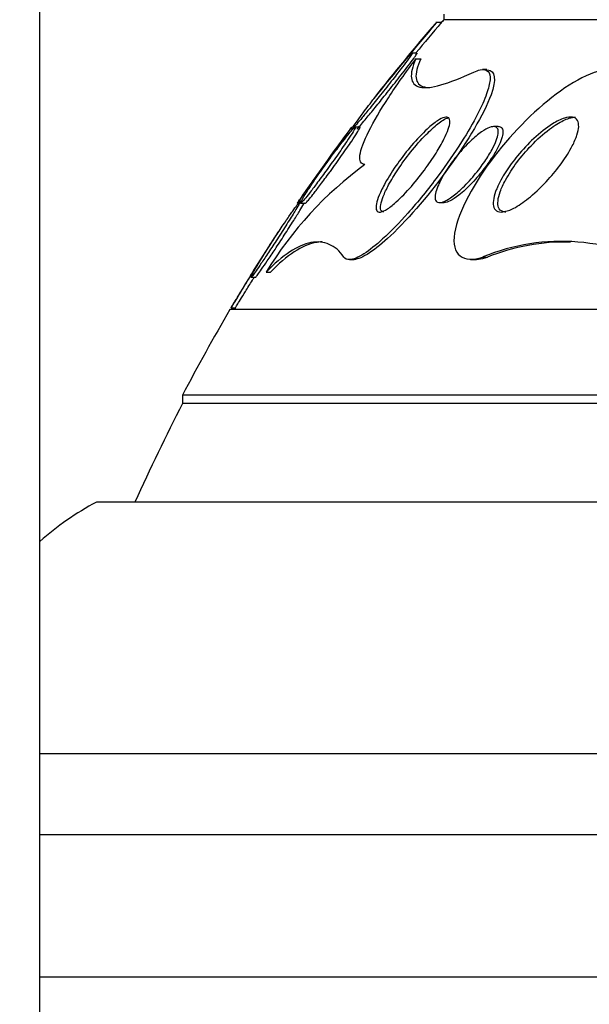
# Model space of a CAD drawing. Units: millimetres. Extents: x 0 to 835, y 0 to 1165.
# Drawn here: x 406 to 412, y 1017 to 1028 of the extents above; entities that cross this region are included whole.
import ezdxf
from ezdxf import colors
from ezdxf.entities.mleader import LeaderData, LeaderLine
from ezdxf.math import Vec2, Vec3

# ---------------------------------------------------------------- set-up
doc = ezdxf.new("R2010")
doc.units = ezdxf.units.MM
doc.layers.add('DV2_Défaut', color=7, linetype='Continuous')
doc.layers.add('Défaut', color=7, linetype='Continuous')

# ---------------------------------------------------------------- blocks, each defined once
blk = doc.blocks.new('_DOT')
at = {"color": 0}
blk.add_line((0, 0), (-1, 0), dxfattribs=at)
at = {"color": 0, "const_width": 0.333}
blk.add_lwpolyline([(-0.1665, 0, 1), (0.1665, 0, 1)], format="xyb", close=True, dxfattribs=at)
blk = doc.blocks.new('SE1')
at = {"layer": 'DV2_Défaut', "color": 7, "linetype": 'Continuous'}
for p, q in [((405.861, 992.267), (405.861, 1064.845)), ((410.111, 1027.874), (410.111, 1027.814)), ((410.081, 1027.783), (410.029, 1027.783)), ((416.361, 1027.814), (410.111, 1027.814)), ((409.829, 1027.463), (409.778, 1027.463)), ((409.818, 1027.401), (409.868, 1027.401)), ((410.566, 1027.289), (410.518, 1027.289)), ((409.226, 1026.683), (409.177, 1026.683)), ((410.683, 1026.689), (410.635, 1026.689)), ((408.612, 1025.903), (408.598, 1025.903)), ((408.608, 1025.883), (408.656, 1025.883)), ((410.071, 1025.889), (410.115, 1025.889)), ((409.118, 1025.289), (409.167, 1025.289)), ((410.393, 1025.289), (410.438, 1025.289)), ((410.522, 1025.316), (410.57, 1025.316)), ((408.241, 1025.157), (408.286, 1025.157)), ((408.083, 1025.103), (408.131, 1025.103)), ((416.361, 1024.763), (407.861, 1024.763)), ((407.875, 1024.783), (407.921, 1024.783)), ((416.361, 1023.861), (407.361, 1023.861)), ((407.361, 1023.861), (407.361, 1023.775)), ((416.361, 1023.775), (407.361, 1023.775)), ((416.361, 1022.736), (406.455, 1022.736)), ((416.361, 1020.086), (405.861, 1020.086)), ((416.361, 1019.236), (405.861, 1019.236)), ((416.361, 1017.736), (405.861, 1017.736))]:
    blk.add_line(p, q, dxfattribs=at)
for centre, radius, start, end in [((448.432, 995.458), 50.194, 139.9096, 141.093), ((425.361, 1014.475), 20.3, 139.0525, 141.956), ((448.175, 995.608), 49.861, 139.8124, 140.2898), ((425.361, 1014.475), 20.26, 138.8247, 138.9555), ((425.361, 1014.475), 20.3, 143.0367, 145.7965), ((411.603, 1023.11), 3.936, 126.1387, 148.6664), ((425.361, 1014.475), 20.3, 146.8319, 149.4697), ((411.349, 1023.323), 2.158, 58.2273, 112.5225), ((411.393, 1023.252), 2.222, 88.6329, 111.748), ((425.361, 1014.475), 20.3, 149.5497, 152.4614), ((425.361, 1014.475), 20.26, 152.6769, 155.9388), ((407.861, 1020.086), 3, 117.9529, 131.8103)]:
    blk.add_arc(centre, radius, start, end, dxfattribs=at)
for points, knots in [([(409.366, 1026.969), (409.325, 1026.916), (409.285, 1026.864), (409.251, 1026.818), (409.227, 1026.786), (409.205, 1026.756), (409.188, 1026.732), (409.173, 1026.711), (409.161, 1026.694), (409.154, 1026.682), (409.147, 1026.67), (409.143, 1026.664), (409.145, 1026.663), (409.147, 1026.663), (409.152, 1026.668), (409.16, 1026.677), (409.169, 1026.686), (409.181, 1026.699), (409.195, 1026.716), (409.212, 1026.735), (409.231, 1026.758), (409.252, 1026.783), (409.277, 1026.814), (409.306, 1026.848), (409.335, 1026.884), (409.37, 1026.928), (409.408, 1026.975), (409.445, 1027.022), (409.489, 1027.077), (409.533, 1027.133), (409.575, 1027.186), (409.611, 1027.232), (409.645, 1027.277), (409.676, 1027.317), (409.7, 1027.348), (409.721, 1027.377), (409.739, 1027.401), (409.753, 1027.42), (409.764, 1027.436), (409.771, 1027.447), (409.778, 1027.458), (409.781, 1027.464), (409.779, 1027.463), (409.777, 1027.463), (409.771, 1027.458), (409.762, 1027.449), (409.753, 1027.44), (409.74, 1027.426), (409.726, 1027.41), (409.705, 1027.387), (409.68, 1027.357), (409.652, 1027.325), (409.618, 1027.284), (409.579, 1027.237), (409.54, 1027.189), (409.501, 1027.141), (409.46, 1027.089), (409.42, 1027.038), (409.401, 1027.015), (409.383, 1026.992), (409.366, 1026.969)], [0, 0, 0, 0, 0.071565, 0.071565, 0.071565, 0.12105, 0.12105, 0.12105, 0.162517, 0.162517, 0.162517, 0.204266, 0.204266, 0.204266, 0.241854, 0.241854, 0.241854, 0.280005, 0.280005, 0.280005, 0.323281, 0.323281, 0.323281, 0.375333, 0.375333, 0.375333, 0.438691, 0.438691, 0.438691, 0.512383, 0.512383, 0.512383, 0.575427, 0.575427, 0.575427, 0.624599, 0.624599, 0.624599, 0.665245, 0.665245, 0.665245, 0.70617, 0.70617, 0.70617, 0.743044, 0.743044, 0.743044, 0.780821, 0.780821, 0.780821, 0.834082, 0.834082, 0.834082, 0.901327, 0.901327, 0.901327, 0.969339, 0.969339, 0.969339, 1, 1, 1, 1]), ([(409.195, 1026.663), (409.196, 1026.664), (409.199, 1026.666), (409.204, 1026.67), (409.21, 1026.677), (409.221, 1026.688), (409.233, 1026.702), (409.247, 1026.718), (409.265, 1026.739), (409.284, 1026.761), (409.312, 1026.795), (409.344, 1026.834), (409.378, 1026.875), (409.412, 1026.917), (409.448, 1026.962), (409.484, 1027.008), (409.527, 1027.062), (409.572, 1027.117), (409.614, 1027.171), (409.657, 1027.226), (409.7, 1027.281), (409.736, 1027.328), (409.758, 1027.358), (409.779, 1027.385), (409.795, 1027.407), (409.808, 1027.425), (409.818, 1027.44), (409.824, 1027.45), (409.83, 1027.459), (409.832, 1027.463), (409.83, 1027.463)], [0, 0, 0, 0, 0.052222, 0.052222, 0.052222, 0.126991, 0.126991, 0.126991, 0.209779, 0.209779, 0.209779, 0.330867, 0.330867, 0.330867, 0.453414, 0.453414, 0.453414, 0.599645, 0.599645, 0.599645, 0.752423, 0.752423, 0.752423, 0.847345, 0.847345, 0.847345, 0.927309, 0.927309, 0.927309, 1, 1, 1, 1]), ([(409.282, 1026.289), (409.26, 1026.291), (409.245, 1026.3), (409.227, 1026.334), (409.225, 1026.357), (409.237, 1026.45), (409.27, 1026.536), (409.375, 1026.745), (409.444, 1026.863), (409.612, 1027.12), (409.71, 1027.259), (409.818, 1027.401)], [0, 0, 0, 0, 0.125, 0.125, 0.25, 0.25, 0.5, 0.5, 0.75, 0.75, 1, 1, 1, 1]), ([(409.818, 1027.401), (409.78, 1027.318), (409.764, 1027.251), (409.777, 1027.151), (409.806, 1027.118), (409.91, 1027.093), (409.984, 1027.101), (410.175, 1027.154), (410.293, 1027.2), (410.427, 1027.262)], [0, 0, 0, 0, 0.25, 0.25, 0.5, 0.5, 0.75, 0.75, 1, 1, 1, 1]), ([(409.868, 1027.401), (409.83, 1027.318), (409.814, 1027.251), (409.826, 1027.151), (409.855, 1027.118), (409.923, 1027.102), (409.942, 1027.1), (409.963, 1027.1)], [0, 0, 0, 0, 0.431846, 0.431846, 0.863692, 0.863692, 1, 1, 1, 1]), ([(411.954, 1027.262), (411.836, 1027.34), (411.582, 1027.237), (411.097, 1026.89), (410.845, 1026.641), (410.436, 1026.105), (410.264, 1025.798), (410.187, 1025.338), (410.317, 1025.244), (410.522, 1025.316)], [0, 0, 0, 0, 0.25, 0.25, 0.5, 0.5, 0.75, 0.75, 1, 1, 1, 1]), ([(410.427, 1027.262), (410.451, 1027.273), (410.473, 1027.281), (410.493, 1027.285), (410.53, 1027.294), (410.56, 1027.288), (410.577, 1027.269), (410.594, 1027.251), (410.6, 1027.22), (410.598, 1027.181), (410.595, 1027.14), (410.582, 1027.09), (410.562, 1027.033), (410.539, 1026.969), (410.506, 1026.896), (410.467, 1026.819), (410.419, 1026.728), (410.362, 1026.629), (410.299, 1026.529), (410.223, 1026.41), (410.138, 1026.287), (410.049, 1026.167), (409.949, 1026.032), (409.841, 1025.899), (409.734, 1025.779), (409.645, 1025.678), (409.553, 1025.584), (409.468, 1025.506), (409.398, 1025.442), (409.331, 1025.388), (409.271, 1025.35), (409.212, 1025.312), (409.159, 1025.29), (409.12, 1025.289), (409.093, 1025.288), (409.073, 1025.297), (409.06, 1025.316)], [0, 0, 0, 0, 0.037441, 0.037441, 0.037441, 0.109881, 0.109881, 0.109881, 0.177761, 0.177761, 0.177761, 0.246638, 0.246638, 0.246638, 0.324733, 0.324733, 0.324733, 0.418292, 0.418292, 0.418292, 0.530615, 0.530615, 0.530615, 0.657713, 0.657713, 0.657713, 0.764027, 0.764027, 0.764027, 0.851087, 0.851087, 0.851087, 0.939036, 0.939036, 0.939036, 1, 1, 1, 1]), ([(410.572, 1027.286), (410.653, 1027.281), (410.667, 1027.183), (410.532, 1026.816), (410.363, 1026.536), (409.975, 1025.995), (409.756, 1025.734), (409.392, 1025.389), (409.248, 1025.293), (409.164, 1025.29)], [0, 0, 0, 0, 0.215961, 0.215961, 0.499569, 0.499569, 0.783178, 0.783178, 1, 1, 1, 1]), ([(409.495, 1026.096), (409.532, 1026.162), (409.578, 1026.233), (409.626, 1026.302), (409.672, 1026.367), (409.722, 1026.431), (409.773, 1026.49), (409.827, 1026.554), (409.884, 1026.614), (409.937, 1026.663), (409.975, 1026.698), (410.012, 1026.728), (410.045, 1026.75), (410.072, 1026.768), (410.097, 1026.781), (410.118, 1026.786), (410.138, 1026.792), (410.154, 1026.789), (410.164, 1026.78), (410.172, 1026.771), (410.176, 1026.756), (410.175, 1026.736), (410.174, 1026.716), (410.168, 1026.69), (410.158, 1026.662), (410.147, 1026.629), (410.131, 1026.593), (410.112, 1026.555), (410.089, 1026.509), (410.061, 1026.46), (410.03, 1026.41), (409.993, 1026.351), (409.951, 1026.29), (409.907, 1026.231), (409.857, 1026.164), (409.803, 1026.097), (409.75, 1026.037), (409.697, 1025.977), (409.642, 1025.922), (409.592, 1025.879), (409.558, 1025.85), (409.526, 1025.827), (409.499, 1025.811), (409.471, 1025.795), (409.447, 1025.788), (409.43, 1025.789), (409.415, 1025.791), (409.405, 1025.8), (409.401, 1025.816), (409.397, 1025.83), (409.398, 1025.851), (409.402, 1025.875), (409.408, 1025.901), (409.418, 1025.933), (409.432, 1025.966), (409.448, 1026.006), (409.47, 1026.05), (409.495, 1026.096)], [0, 0, 0, 0, 0.072877, 0.072877, 0.072877, 0.141032, 0.141032, 0.141032, 0.214434, 0.214434, 0.214434, 0.265701, 0.265701, 0.265701, 0.308704, 0.308704, 0.308704, 0.352002, 0.352002, 0.352002, 0.390929, 0.390929, 0.390929, 0.430197, 0.430197, 0.430197, 0.474405, 0.474405, 0.474405, 0.527019, 0.527019, 0.527019, 0.590008, 0.590008, 0.590008, 0.661569, 0.661569, 0.661569, 0.733756, 0.733756, 0.733756, 0.78123, 0.78123, 0.78123, 0.82916, 0.82916, 0.82916, 0.870667, 0.870667, 0.870667, 0.90957, 0.90957, 0.90957, 0.950959, 0.950959, 0.950959, 1, 1, 1, 1]), ([(409.482, 1025.789), (409.466, 1025.789), (409.455, 1025.797), (409.449, 1025.811), (409.444, 1025.824), (409.444, 1025.843), (409.448, 1025.867), (409.452, 1025.892), (409.461, 1025.922), (409.474, 1025.954), (409.489, 1025.991), (409.508, 1026.033), (409.531, 1026.075), (409.559, 1026.126), (409.591, 1026.18), (409.626, 1026.233), (409.668, 1026.296), (409.714, 1026.359), (409.762, 1026.419), (409.815, 1026.486), (409.871, 1026.55), (409.926, 1026.605), (409.968, 1026.648), (410.011, 1026.688), (410.05, 1026.718), (410.069, 1026.733), (410.087, 1026.746), (410.104, 1026.757)], [0, 0, 0, 0, 0.093836, 0.093836, 0.093836, 0.181059, 0.181059, 0.181059, 0.272741, 0.272741, 0.272741, 0.377626, 0.377626, 0.377626, 0.502396, 0.502396, 0.502396, 0.649769, 0.649769, 0.649769, 0.812863, 0.812863, 0.812863, 0.93953, 0.93953, 0.93953, 1, 1, 1, 1]), ([(410.672, 1026.042), (410.695, 1026.097), (410.727, 1026.156), (410.764, 1026.213), (410.8, 1026.27), (410.842, 1026.327), (410.887, 1026.381), (410.94, 1026.446), (410.998, 1026.508), (411.058, 1026.563), (411.122, 1026.623), (411.19, 1026.677), (411.255, 1026.717), (411.299, 1026.744), (411.342, 1026.765), (411.381, 1026.778), (411.412, 1026.787), (411.441, 1026.791), (411.465, 1026.788), (411.488, 1026.784), (411.507, 1026.772), (411.518, 1026.753), (411.528, 1026.737), (411.532, 1026.714), (411.531, 1026.688), (411.529, 1026.662), (411.523, 1026.632), (411.513, 1026.6), (411.501, 1026.564), (411.484, 1026.526), (411.464, 1026.486), (411.433, 1026.427), (411.395, 1026.366), (411.352, 1026.306), (411.308, 1026.246), (411.26, 1026.186), (411.21, 1026.131), (411.15, 1026.065), (411.086, 1026.003), (411.023, 1025.951), (410.969, 1025.906), (410.915, 1025.868), (410.865, 1025.839), (410.825, 1025.817), (410.787, 1025.801), (410.753, 1025.794), (410.726, 1025.788), (410.701, 1025.787), (410.681, 1025.795), (410.662, 1025.802), (410.647, 1025.817), (410.639, 1025.838), (410.632, 1025.857), (410.63, 1025.882), (410.633, 1025.91), (410.636, 1025.939), (410.645, 1025.971), (410.657, 1026.006), (410.662, 1026.018), (410.666, 1026.03), (410.672, 1026.042)], [0, 0, 0, 0, 0.058914, 0.058914, 0.058914, 0.117271, 0.117271, 0.117271, 0.187603, 0.187603, 0.187603, 0.26508, 0.26508, 0.26508, 0.317926, 0.317926, 0.317926, 0.360558, 0.360558, 0.360558, 0.403606, 0.403606, 0.403606, 0.440799, 0.440799, 0.440799, 0.477245, 0.477245, 0.477245, 0.518286, 0.518286, 0.518286, 0.580247, 0.580247, 0.580247, 0.643073, 0.643073, 0.643073, 0.717956, 0.717956, 0.717956, 0.780813, 0.780813, 0.780813, 0.830108, 0.830108, 0.830108, 0.870994, 0.870994, 0.870994, 0.912161, 0.912161, 0.912161, 0.949234, 0.949234, 0.949234, 0.986925, 0.986925, 0.986925, 1, 1, 1, 1]), ([(410.765, 1025.789), (410.752, 1025.789), (410.741, 1025.791), (410.731, 1025.794), (410.711, 1025.801), (410.696, 1025.816), (410.688, 1025.837), (410.681, 1025.856), (410.679, 1025.88), (410.682, 1025.908), (410.685, 1025.937), (410.693, 1025.97), (410.705, 1026.004), (410.719, 1026.042), (410.738, 1026.084), (410.761, 1026.126), (410.794, 1026.187), (410.836, 1026.251), (410.881, 1026.312), (410.927, 1026.373), (410.979, 1026.433), (411.031, 1026.488), (411.093, 1026.553), (411.159, 1026.612), (411.224, 1026.661), (411.25, 1026.68), (411.276, 1026.699), (411.302, 1026.715)], [0, 0, 0, 0, 0.0501471, 0.0501471, 0.0501471, 0.1498947, 0.1498947, 0.1498947, 0.2395009, 0.2395009, 0.2395009, 0.330384, 0.330384, 0.330384, 0.4336915, 0.4336915, 0.4336915, 0.58755, 0.58755, 0.58755, 0.7432715, 0.7432715, 0.7432715, 0.9261837, 0.9261837, 0.9261837, 1, 1, 1, 1]), ([(411.302, 1026.715), (411.347, 1026.743), (411.391, 1026.764), (411.43, 1026.777), (411.454, 1026.785), (411.477, 1026.789), (411.497, 1026.789)], [0, 0, 0, 0, 0.618859, 0.618859, 0.618859, 1, 1, 1, 1]), ([(408.57, 1025.883), (408.57, 1025.883), (408.572, 1025.886), (408.576, 1025.893), (408.582, 1025.9), (408.591, 1025.913), (408.602, 1025.93), (408.615, 1025.947), (408.63, 1025.97), (408.648, 1025.994), (408.668, 1026.023), (408.691, 1026.056), (408.715, 1026.09), (408.744, 1026.13), (408.775, 1026.174), (408.807, 1026.218), (408.843, 1026.269), (408.881, 1026.322), (408.917, 1026.373), (408.956, 1026.426), (408.994, 1026.479), (409.028, 1026.526), (409.052, 1026.56), (409.075, 1026.591), (409.093, 1026.616), (409.108, 1026.637), (409.121, 1026.655), (409.129, 1026.666), (409.138, 1026.677), (409.142, 1026.683), (409.142, 1026.683)], [0, 0, 0, 0, 0.062142, 0.062142, 0.062142, 0.141044, 0.141044, 0.141044, 0.226186, 0.226186, 0.226186, 0.324727, 0.324727, 0.324727, 0.441773, 0.441773, 0.441773, 0.5777, 0.5777, 0.5777, 0.722959, 0.722959, 0.722959, 0.827982, 0.827982, 0.827982, 0.915904, 0.915904, 0.915904, 1, 1, 1, 1]), ([(408.65, 1025.969), (408.635, 1025.946), (408.624, 1025.927), (408.616, 1025.912), (408.608, 1025.898), (408.604, 1025.888), (408.604, 1025.885), (408.604, 1025.882), (408.608, 1025.884), (408.616, 1025.891), (408.623, 1025.898), (408.634, 1025.91), (408.647, 1025.926), (408.661, 1025.943), (408.679, 1025.965), (408.698, 1025.989), (408.721, 1026.018), (408.746, 1026.052), (408.772, 1026.087), (408.803, 1026.128), (408.837, 1026.174), (408.87, 1026.219), (408.908, 1026.272), (408.947, 1026.326), (408.984, 1026.379), (409.022, 1026.433), (409.059, 1026.486), (409.09, 1026.533), (409.112, 1026.564), (409.131, 1026.594), (409.146, 1026.617), (409.161, 1026.641), (409.172, 1026.66), (409.177, 1026.671), (409.181, 1026.681), (409.181, 1026.685), (409.177, 1026.683), (409.173, 1026.681), (409.166, 1026.674), (409.155, 1026.663), (409.145, 1026.651), (409.131, 1026.635), (409.114, 1026.615), (409.096, 1026.593), (409.075, 1026.566), (409.052, 1026.537), (409.025, 1026.502), (408.995, 1026.463), (408.965, 1026.423), (408.929, 1026.375), (408.892, 1026.324), (408.856, 1026.274), (408.817, 1026.219), (408.778, 1026.162), (408.742, 1026.111), (408.715, 1026.071), (408.69, 1026.033), (408.669, 1026), (408.662, 1025.989), (408.656, 1025.979), (408.65, 1025.969)], [0, 0, 0, 0, 0.042543, 0.042543, 0.042543, 0.085342, 0.085342, 0.085342, 0.125294, 0.125294, 0.125294, 0.165086, 0.165086, 0.165086, 0.20906, 0.20906, 0.20906, 0.26059, 0.26059, 0.26059, 0.321846, 0.321846, 0.321846, 0.392003, 0.392003, 0.392003, 0.464613, 0.464613, 0.464613, 0.513681, 0.513681, 0.513681, 0.56328, 0.56328, 0.56328, 0.605476, 0.605476, 0.605476, 0.644199, 0.644199, 0.644199, 0.685104, 0.685104, 0.685104, 0.732236, 0.732236, 0.732236, 0.788568, 0.788568, 0.788568, 0.854949, 0.854949, 0.854949, 0.927494, 0.927494, 0.927494, 0.982587, 0.982587, 0.982587, 1, 1, 1, 1]), ([(408.918, 1026.218), (408.957, 1026.273), (408.998, 1026.329), (409.036, 1026.383), (409.074, 1026.437), (409.111, 1026.49), (409.142, 1026.537), (409.163, 1026.568), (409.182, 1026.597), (409.197, 1026.62), (409.211, 1026.643), (409.222, 1026.662), (409.227, 1026.672), (409.23, 1026.68), (409.231, 1026.683), (409.228, 1026.683)], [0, 0, 0, 0, 0.262847, 0.262847, 0.262847, 0.525474, 0.525474, 0.525474, 0.70141, 0.70141, 0.70141, 0.879229, 0.879229, 0.879229, 1, 1, 1, 1]), ([(410.06, 1026.086), (410.083, 1026.138), (410.116, 1026.195), (410.153, 1026.25), (410.185, 1026.297), (410.22, 1026.345), (410.256, 1026.389), (410.3, 1026.442), (410.346, 1026.493), (410.393, 1026.536), (410.432, 1026.574), (410.472, 1026.607), (410.509, 1026.633), (410.539, 1026.654), (410.568, 1026.67), (410.593, 1026.68), (410.614, 1026.688), (410.633, 1026.691), (410.647, 1026.688), (410.662, 1026.686), (410.673, 1026.677), (410.679, 1026.664), (410.684, 1026.651), (410.685, 1026.634), (410.682, 1026.614), (410.68, 1026.593), (410.673, 1026.569), (410.663, 1026.543), (410.652, 1026.513), (410.637, 1026.48), (410.619, 1026.447), (410.597, 1026.406), (410.571, 1026.364), (410.543, 1026.323), (410.509, 1026.273), (410.471, 1026.224), (410.432, 1026.177), (410.388, 1026.124), (410.341, 1026.073), (410.294, 1026.03), (410.257, 1025.995), (410.219, 1025.963), (410.183, 1025.939), (410.155, 1025.92), (410.128, 1025.905), (410.104, 1025.896), (410.081, 1025.888), (410.06, 1025.887), (410.046, 1025.893), (410.034, 1025.899), (410.025, 1025.91), (410.022, 1025.926), (410.019, 1025.942), (410.02, 1025.961), (410.024, 1025.983), (410.029, 1026.007), (410.038, 1026.034), (410.05, 1026.063), (410.053, 1026.07), (410.056, 1026.078), (410.06, 1026.086)], [0, 0, 0, 0, 0.07273, 0.07273, 0.07273, 0.134011, 0.134011, 0.134011, 0.206791, 0.206791, 0.206791, 0.268629, 0.268629, 0.268629, 0.317726, 0.317726, 0.317726, 0.358894, 0.358894, 0.358894, 0.400308, 0.400308, 0.400308, 0.438091, 0.438091, 0.438091, 0.477046, 0.477046, 0.477046, 0.521683, 0.521683, 0.521683, 0.575505, 0.575505, 0.575505, 0.640404, 0.640404, 0.640404, 0.71396, 0.71396, 0.71396, 0.773454, 0.773454, 0.773454, 0.821409, 0.821409, 0.821409, 0.869886, 0.869886, 0.869886, 0.910972, 0.910972, 0.910972, 0.948986, 0.948986, 0.948986, 0.989409, 0.989409, 0.989409, 1, 1, 1, 1]), ([(410.686, 1026.689), (410.699, 1026.689), (410.709, 1026.686), (410.717, 1026.679), (410.726, 1026.671), (410.732, 1026.658), (410.733, 1026.64), (410.734, 1026.624), (410.731, 1026.603), (410.725, 1026.58), (410.718, 1026.554), (410.707, 1026.526), (410.693, 1026.496), (410.676, 1026.461), (410.656, 1026.423), (410.633, 1026.386), (410.605, 1026.34), (410.572, 1026.294), (410.538, 1026.249), (410.498, 1026.196), (410.455, 1026.145), (410.411, 1026.098), (410.364, 1026.048), (410.315, 1026.002), (410.269, 1025.967), (410.237, 1025.942), (410.206, 1025.921), (410.178, 1025.908), (410.155, 1025.896), (410.134, 1025.89), (410.117, 1025.889), (410.116, 1025.889), (410.115, 1025.889), (410.115, 1025.889)], [0, 0, 0, 0, 0.063098, 0.063098, 0.063098, 0.141715, 0.141715, 0.141715, 0.217059, 0.217059, 0.217059, 0.299813, 0.299813, 0.299813, 0.397865, 0.397865, 0.397865, 0.517007, 0.517007, 0.517007, 0.65742, 0.65742, 0.65742, 0.807207, 0.807207, 0.807207, 0.910129, 0.910129, 0.910129, 0.996123, 0.996123, 0.996123, 1, 1, 1, 1]), ([(408.653, 1025.883), (408.654, 1025.883), (408.657, 1025.885), (408.66, 1025.887), (408.666, 1025.892), (408.675, 1025.902), (408.687, 1025.916), (408.7, 1025.931), (408.716, 1025.951), (408.734, 1025.974), (408.755, 1026), (408.779, 1026.031), (408.803, 1026.064), (408.833, 1026.103), (408.865, 1026.146), (408.897, 1026.19), (408.904, 1026.199), (408.911, 1026.209), (408.918, 1026.218)], [0, 0, 0, 0, 0.08955, 0.08955, 0.08955, 0.265372, 0.265372, 0.265372, 0.456386, 0.456386, 0.456386, 0.678492, 0.678492, 0.678492, 0.942943, 0.942943, 0.942943, 1, 1, 1, 1]), ([(408.279, 1025.437), (408.243, 1025.38), (408.207, 1025.323), (408.177, 1025.274), (408.156, 1025.239), (408.136, 1025.207), (408.121, 1025.18), (408.106, 1025.154), (408.094, 1025.132), (408.087, 1025.119), (408.082, 1025.107), (408.08, 1025.102), (408.083, 1025.103), (408.085, 1025.104), (408.091, 1025.111), (408.1, 1025.122), (408.109, 1025.134), (408.121, 1025.15), (408.135, 1025.171), (408.151, 1025.193), (408.17, 1025.22), (408.19, 1025.25), (408.214, 1025.285), (408.239, 1025.323), (408.266, 1025.363), (408.296, 1025.409), (408.328, 1025.458), (408.36, 1025.506), (408.394, 1025.559), (408.429, 1025.613), (408.46, 1025.663), (408.491, 1025.712), (408.52, 1025.759), (408.544, 1025.797), (408.56, 1025.824), (408.574, 1025.848), (408.584, 1025.865), (408.594, 1025.883), (408.6, 1025.895), (408.601, 1025.9), (408.602, 1025.905), (408.6, 1025.904), (408.593, 1025.897), (408.587, 1025.89), (408.578, 1025.879), (408.566, 1025.863), (408.554, 1025.846), (408.538, 1025.824), (408.521, 1025.8), (408.501, 1025.771), (408.478, 1025.738), (408.454, 1025.703), (408.427, 1025.663), (408.397, 1025.618), (408.367, 1025.573), (408.338, 1025.529), (408.308, 1025.482), (408.279, 1025.437)], [0, 0, 0, 0, 0.074859, 0.074859, 0.074859, 0.126635, 0.126635, 0.126635, 0.178889, 0.178889, 0.178889, 0.224079, 0.224079, 0.224079, 0.265446, 0.265446, 0.265446, 0.307928, 0.307928, 0.307928, 0.355198, 0.355198, 0.355198, 0.409888, 0.409888, 0.409888, 0.47295, 0.47295, 0.47295, 0.541891, 0.541891, 0.541891, 0.609594, 0.609594, 0.609594, 0.656347, 0.656347, 0.656347, 0.703436, 0.703436, 0.703436, 0.745526, 0.745526, 0.745526, 0.786505, 0.786505, 0.786505, 0.830823, 0.830823, 0.830823, 0.881726, 0.881726, 0.881726, 0.941109, 0.941109, 0.941109, 1, 1, 1, 1]), ([(408.129, 1025.103), (408.129, 1025.103), (408.13, 1025.104), (408.132, 1025.105), (408.136, 1025.109), (408.144, 1025.118), (408.154, 1025.132), (408.165, 1025.146), (408.178, 1025.165), (408.194, 1025.188), (408.212, 1025.213), (408.233, 1025.243), (408.254, 1025.276), (408.28, 1025.313), (408.307, 1025.355), (408.335, 1025.397), (408.367, 1025.445), (408.401, 1025.496), (408.433, 1025.546), (408.467, 1025.599), (408.501, 1025.653), (408.532, 1025.701), (408.556, 1025.739), (408.578, 1025.775), (408.596, 1025.805), (408.612, 1025.831), (408.625, 1025.854), (408.634, 1025.87), (408.638, 1025.877), (408.641, 1025.883), (408.644, 1025.888)], [0, 0, 0, 0, 0.03193, 0.03193, 0.03193, 0.121491, 0.121491, 0.121491, 0.215783, 0.215783, 0.215783, 0.32221, 0.32221, 0.32221, 0.445836, 0.445836, 0.445836, 0.587265, 0.587265, 0.587265, 0.738505, 0.738505, 0.738505, 0.857061, 0.857061, 0.857061, 0.957706, 0.957706, 0.957706, 1, 1, 1, 1]), ([(407.873, 1024.783), (407.873, 1024.783), (407.873, 1024.784), (407.874, 1024.786), (407.877, 1024.79), (407.883, 1024.8), (407.892, 1024.814), (407.901, 1024.829), (407.913, 1024.849), (407.928, 1024.873), (407.943, 1024.898), (407.962, 1024.929), (407.982, 1024.961), (408.005, 1024.998), (408.03, 1025.039), (408.056, 1025.081), (408.085, 1025.128), (408.116, 1025.178), (408.146, 1025.226), (408.179, 1025.278), (408.211, 1025.33), (408.241, 1025.378), (408.269, 1025.423), (408.296, 1025.466), (408.318, 1025.5), (408.333, 1025.525), (408.346, 1025.545), (408.355, 1025.559), (408.364, 1025.574), (408.369, 1025.582), (408.37, 1025.583), (408.37, 1025.583), (408.37, 1025.583), (408.37, 1025.583)], [0, 0, 0, 0, 0.032691, 0.032691, 0.032691, 0.116934, 0.116934, 0.116934, 0.203698, 0.203698, 0.203698, 0.299874, 0.299874, 0.299874, 0.410236, 0.410236, 0.410236, 0.53605, 0.53605, 0.53605, 0.671895, 0.671895, 0.671895, 0.804222, 0.804222, 0.804222, 0.897955, 0.897955, 0.897955, 0.992283, 0.992283, 0.992283, 1, 1, 1, 1]), ([(409.06, 1025.316), (409.015, 1025.38), (408.963, 1025.424), (408.848, 1025.475), (408.783, 1025.481), (408.575, 1025.441), (408.417, 1025.337), (408.241, 1025.157)], [0, 0, 0, 0, 0.25, 0.25, 0.5, 0.5, 1, 1, 1, 1]), ([(408.831, 1025.475), (408.808, 1025.475), (408.784, 1025.472), (408.621, 1025.441), (408.463, 1025.337), (408.286, 1025.157)], [0, 0, 0, 0, 0.148176, 0.148176, 1, 1, 1, 1]), ([(410.433, 1025.289), (410.461, 1025.289), (410.491, 1025.294), (410.522, 1025.302), (410.538, 1025.306), (410.554, 1025.31), (410.57, 1025.316)], [0, 0, 0, 0, 0.674621, 0.674621, 0.674621, 1, 1, 1, 1]), ([(407.919, 1024.783), (407.919, 1024.783), (407.919, 1024.784), (407.92, 1024.785), (407.922, 1024.789), (407.928, 1024.798), (407.936, 1024.812), (407.945, 1024.826), (407.957, 1024.845), (407.971, 1024.868), (407.986, 1024.893), (408.004, 1024.922), (408.024, 1024.954), (408.047, 1024.991), (408.071, 1025.031), (408.097, 1025.072), (408.103, 1025.082), (408.109, 1025.092), (408.116, 1025.102)], [0, 0, 0, 0, 0.063642, 0.063642, 0.063642, 0.259973, 0.259973, 0.259973, 0.460973, 0.460973, 0.460973, 0.683081, 0.683081, 0.683081, 0.937821, 0.937821, 0.937821, 1, 1, 1, 1])]:
    blk.add_open_spline(points, degree=3, knots=knots, dxfattribs=at)
blk.add_open_spline([(410.104, 1026.757), (410.124, 1026.769), (410.143, 1026.778), (410.159, 1026.784)], degree=3, dxfattribs=at)

msp = doc.modelspace()

# ---------------------------------------------------------------- block references
at = {"layer": 'Défaut'}
msp.add_blockref('SE1', (0, 0), dxfattribs=at)

# ---------------------------------------------------------------- leaders
at = {"layer": 'Défaut', "color": 7, "linetype": 'Continuous'}
ml = msp.add_multileader_mtext('Standard', dxfattribs=at)
ml.set_content('{\\pxsm0.9;\\fSolid Edge ISO|b1||i0||c0|p34;\\W1.;01/02/2018\\P}', color=256)
ml.set_leader_properties()
ml.set_arrow_properties(name='DOT')
ml.build(insert=Vec2(0, 0))
ml.multileader.update_dxf_attribs({"leader_type": 0, "dogleg_length": 0, "arrow_head_size": 12})
ctx = ml.context
ctx.base_point, ctx.char_height, ctx.arrow_head_size, ctx.landing_gap_size = Vec3(747.016, 1157.46), 12, 12, 4.2
notes = []
notes.append((ctx, [(0, (0, 0, 0), (0, 0), (1, 0), 1, [])]))
ctx.mtext.insert = Vec3(749.016, 1163.58)
for ctx, leaders in notes:
    for number, flags, end, landing, length, lines in leaders:
        leader = LeaderData()
        leader.index, (leader.has_last_leader_line, leader.has_dogleg_vector, leader.attachment_direction) = number, flags
        leader.last_leader_point, leader.dogleg_vector, leader.dogleg_length = Vec3(end), Vec3(landing), length
        for number, points, colour, breaks in lines:
            line = LeaderLine()
            line.index, line.vertices, line.color, line.breaks = number, Vec3.list(points), colors.encode_raw_color(colour), breaks
            leader.lines.append(line)
        ctx.leaders.append(leader)

doc.saveas('drawing.dxf')
